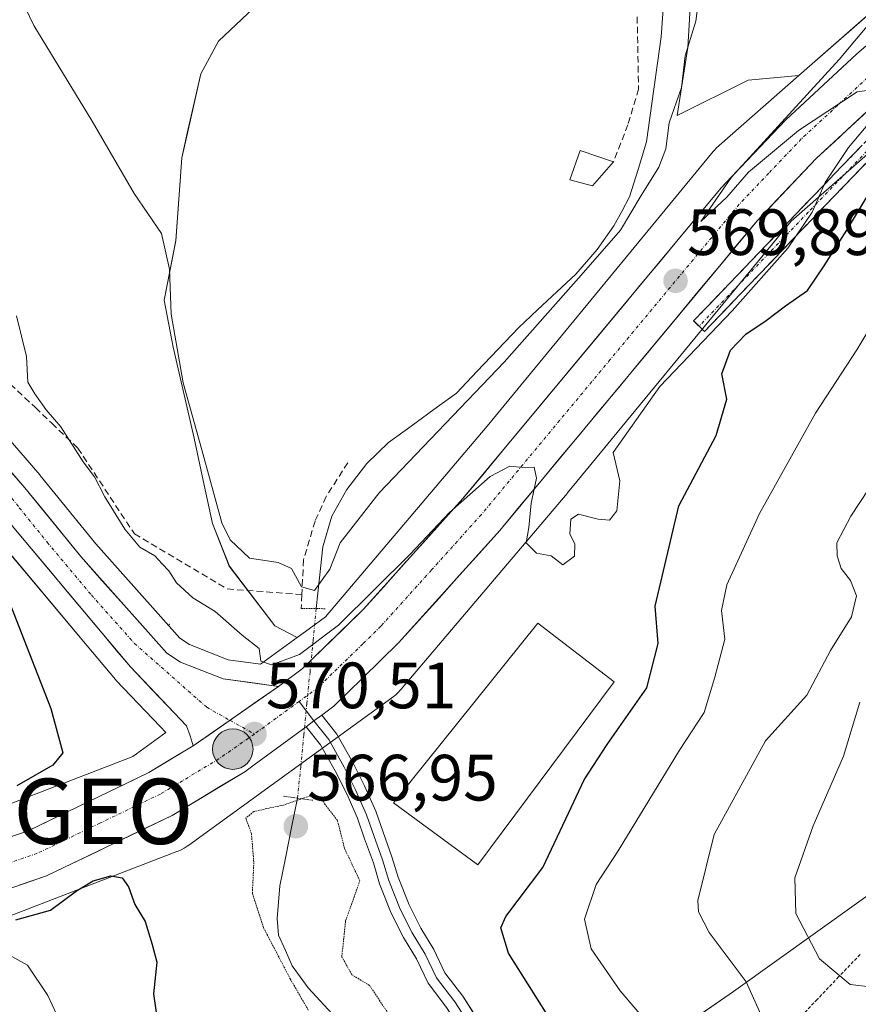
# Model space of a CAD drawing. Units: metres. Extents: x 573433 to 576877, y 4719568 to 4721918.
# Drawn here: x 574961 to 575089, y 4720656 to 4720807 of the extents above; entities that cross this region are included whole.
import ezdxf
from ezdxf.enums import TextEntityAlignment as Align

# ---------------------------------------------------------------- set-up
doc = ezdxf.new("R2010")
doc.units = ezdxf.units.M
doc.header["$MEASUREMENT"] = 0
for name, pattern in [('TRAZO_Y_PUNTO', [1, 0.5, -0.25, 0, -0.25]), ('TRAZOS', [0.75, 0.5, -0.25]), ('TRAZOS2', [0.375, 0.25, -0.125]), ('TRAZOSX2', [1.5, 1, -0.5])]:
    doc.linetypes.add(name, pattern=pattern)
doc.layers.get('0').update_dxf_attribs({"lineweight": 5})
for name, color, linetype, lineweight in [('Alambrada virtual', 2, 'TRAZOS', 0), ('Camino', 19, 'TRAZOSX2', 0), ('Camino Cxs', 19, 'Continuous', 0), ('Camino eje', 19, 'TRAZO_Y_PUNTO', 0), ('Carretera de calzada única', 19, 'Continuous', 13), ('Carretera de calzada única Cxs', 19, 'Continuous', 13), ('Carretera de calzada única eje', 19, 'TRAZO_Y_PUNTO', 0), ('Carátula', 7, 'Continuous', 5), ('Corriente natural lineal', 142, 'Continuous', 13), ('Corriente natural lineal oculto', 19, 'TRAZO_Y_PUNTO', 13), ('Cultivos herbáceos CxS', 92, 'Continuous', 0), ('Curva de nivel maestra', 36, 'Continuous', 30), ('Curva de nivel normal', 36, 'Continuous', 0), ('Curva de nivel normal depresión', 36, 'TRAZOS2', 0), ('Edificación industrial', 135, 'Continuous', 13), ('Edificación industrial Cxs', 135, 'Continuous', 13), ('Estanque', 2, 'Continuous', 0), ('Estanque Cxs', 2, 'Continuous', 0), ('Huerta CxS', 92, 'Continuous', 0), ('Layer 0', 7, 'Continuous', 0), ('Matorral CxS', 135, 'Continuous', 0), ('Muro lineal', 1, 'TRAZOSX2', 13), ('Núcleo urbano CxS', 19, 'Continuous', 0), ('Obra de contención lineal', 1, 'TRAZOSX2', 13), ('Puente lineal', 2, 'TRAZOS2', 0), ('Punto de cota en terreno', 7, 'Continuous', 0), ('Punto geodésico', 7, 'Continuous', 0), ('Punto kilométrico de carretera', 7, 'Continuous', 0), ('Rótulo de punto de cota en terreno', 19, 'Continuous', 0)]:
    doc.layers.add(name, color=color, linetype=linetype, lineweight=lineweight)
doc.styles.add('Arial', font='txt', dxfattribs={"height": 0.2})

# ---------------------------------------------------------------- blocks, each defined once
blk = doc.blocks.new('*U157')
at = {"layer": 'Cultivos herbáceos CxS', "color": 92, "linetype": 'Continuous', "lineweight": 0}
blk.add_polyline3d([(574996.5423, 4720808.3045, 561.3499), (574991.1683, 4720803.2537, 561.8041), (574988.4631, 4720798.2497, 562.0269), (574986.3859, 4720789.1543, 562.6102), (574985.5199, 4720785.3625, 563.0383), (574984.6107, 4720772.6825, 563.4551), (574982.8205, 4720763.5837, 564.069), (574984.2205, 4720756.3533, 564.4781), (574987.4101, 4720742.4529, 564.0473), (574988.9719, 4720735.2571, 564.9971), (574990.2497, 4720729.3831, 565.2349), (574992.8167, 4720722.8431, 565.7127), (574999.7923, 4720713.6847, 569.6173), (575003.1931, 4720711.9097, 570.0699), (574997.5809, 4720707.8397, 570.1745), (574997.5809, 4720707.8397, 570.1745), (574992.6487, 4720708.5143, 570.0977), (574986.7197, 4720710.8262, 570.3866), (574985.2185, 4720711.7911, 570.4965), (574972.3565, 4720726.2535, 571.6166), (574963.8389, 4720736.7413, 572.5834), (574963.7927, 4720736.7966, 572.5883), (574956.6373, 4720745.0547, 573.2761)], dxfattribs=at)
blk.add_polyline3d([(574932.8165, 4720676.1395, 585.1462), (574932.3753, 4720695.0711, 584.0065), (574930.5933, 4720702.2027, 584.3443), (574944.8479, 4720704.4267, 582.1172), (574947.5223, 4720717.7919, 580.6149), (574948.8579, 4720724.9193, 579.0733), (574943.5123, 4720737.8379, 578.9505), (574943.0013, 4720743.4839, 576.3371), (574949.9763, 4720736.6583, 574.4011), (574957.4143, 4720726.9014, 572.7789), (574957.4993, 4720726.7949, 572.7492), (574971.0325, 4720710.6211, 571.4465), (574975.3762, 4720705.4669, 571.012), (574975.5003, 4720705.3285, 570.9996), (574982.2509, 4720698.2577, 570.5112), (574983.1179, 4720697.3509, 570.5315), (574978.0563, 4720693.6804, 570.6749), (574976.8585, 4720693.2191, 570.6889), (574944.4235, 4720680.7363, 578.8173), (574944.3515, 4720680.7079, 578.9368), (574944.2354, 4720680.6616, 579.1296), (574932.8165, 4720676.1395, 585.1462)], close=True, dxfattribs=at)
blk = doc.blocks.new('*U163')
at = {"layer": 'Núcleo urbano CxS', "color": 19, "linetype": 'Continuous', "lineweight": 0}
for points in [[(574647.6685, 4720161.0453, 591.0095), (574791.2709, 4720299.2056, 591.2677), (574844.7946, 4720360.2399, 592.0828), (574859.0039, 4720376.4433, 592.5383), (574863.377, 4720379.9412, 592.2696), (574870.1385, 4720388.0875, 592.4561), (574884.7664, 4720405.8207, 592.4967), (574907.6927, 4720431.9643, 592.8063), (574983.6239, 4720518.5505, 591.9338), (574980.6791, 4720527.8765, 593.2592), (574981.4257, 4720528.3284, 593.0005), (574985.8585, 4720541.9609, 591.2694), (574988.9174, 4720551.7117, 590.2987), (575017.7036, 4720590.3359, 583.0881), (575022.4492, 4720611.4797, 578.3633), (575029.7669, 4720623.3713, 574.6143), (575046.3483, 4720641.3417, 572.186), (575070.0027, 4720657.7169, 584.6499), (575095.4774, 4720675.9119, 596.1015)], [(575103.9153, 4720797.6793, 575.9613), (575078.8546, 4720775.6553, 571.1591), (575044.6129, 4720734.0629, 569.9533), (575044.5403, 4720733.9758, 569.9564), (575019.1298, 4720703.9869, 570.4619), (575019.041, 4720703.8837, 570.4635), (575018.6831, 4720703.5015, 570.4692), (575018.3009, 4720703.1439, 570.4745), (575017.8963, 4720702.8118, 570.4795), (575017.7229, 4720702.6824, 570.4814), (574986.6024, 4720680.1135, 571.2827), (574986.3503, 4720679.9379, 571.3267), (574985.9059, 4720679.6616, 571.4013), (574985.4442, 4720679.4147, 571.4751), (574984.9673, 4720679.1987, 571.5476), (574984.7794, 4720679.1237, 571.5751), (574950.2423, 4720665.832, 581.3328)], [(574944.4235, 4720680.7363, 578.8173), (574976.8585, 4720693.2191, 570.6889), (574978.0563, 4720693.6804, 570.6749), (574983.1179, 4720697.3509, 570.5315), (574982.2509, 4720698.2577, 570.5112), (574975.5003, 4720705.3285, 570.9996), (574975.3762, 4720705.4669, 571.012), (574971.0325, 4720710.6211, 571.4465), (574957.4993, 4720726.7949, 572.7492)], [(574956.6373, 4720745.0547, 573.2761), (574963.7927, 4720736.7966, 572.5883), (574963.8389, 4720736.7413, 572.5834), (574972.3565, 4720726.2535, 571.6166), (574985.2185, 4720711.7911, 570.4965), (574986.7197, 4720710.8262, 570.3866), (574992.6487, 4720708.5143, 570.0977), (574997.5809, 4720707.8397, 570.1745), (575003.1931, 4720711.9097, 570.0699), (575005.0519, 4720713.2577, 570.0133), (575007.5475, 4720715.0676, 570.0726), (575032.2968, 4720744.2761, 569.6296), (575066.9124, 4720786.3234, 569.5622), (575067.0739, 4720786.5134, 569.5925), (575067.4317, 4720786.8956, 569.6725), (575067.8077, 4720787.2477, 569.6894), (575079.9995, 4720797.9622, 569.8869), (575098.9781, 4720814.6407, 570.1516)]]:
    blk.add_polyline3d(points, dxfattribs=at)
blk = doc.blocks.new('*U192')
at = {"layer": 'Curva de nivel normal', "color": 36, "linetype": 'Continuous', "lineweight": 0}
for points in [[(574960.23, 4720761.16, 570), (574961.77, 4720754.93, 570), (574961.98, 4720751, 570), (574963.05, 4720749.22, 570), (574964.76, 4720746.76, 570), (574967.02, 4720744.18, 570), (574970.45, 4720738.79, 570), (574972.18, 4720736.52, 570), (574973.76, 4720733.44, 570), (574976.8, 4720728.48, 570), (574979.1, 4720725.77, 570), (574981.39, 4720724.4, 570), (574982.51, 4720723.18, 570), (574983.56, 4720722.13, 570), (574984.71, 4720720.3, 570), (574987.22, 4720718.01, 570), (574990.64, 4720715.87, 570), (574994.77, 4720712.29, 570), (574997.4, 4720710.23, 570), (574997.66, 4720708.28, 570), (574999.25, 4720707.72, 570), (575003.56, 4720709.32, 570), (575009.52, 4720713.82, 570), (575020.51, 4720724.68, 570), (575026.52, 4720731.06, 570), (575032.75, 4720736.58, 570), (575035.75, 4720738.16, 570), (575037.75, 4720737.92, 570), (575039.48, 4720738.02, 570), (575039.83, 4720736.32, 570), (575039.05, 4720732.48, 570), (575038.65, 4720728.75, 570), (575038.26, 4720726.42, 570), (575039.84, 4720724.84, 570), (575042.1, 4720724.4, 570), (575043.9, 4720723.05, 570), (575045.68, 4720724.39, 570), (575045.74, 4720726.25, 570), (575044.97, 4720727.73, 570), (575045.09, 4720730.04, 570), (575046.3, 4720730.8, 570), (575049.3, 4720730.04, 570), (575051.03, 4720729.87, 570), (575052.13, 4720731.31, 570), (575052.61, 4720735.92, 570), (575051.59, 4720740.26, 570), (575058.74, 4720750.34, 570), (575069.83, 4720761.96, 570), (575078.32, 4720771.52, 570), (575082.08, 4720777.02, 570), (575084.05, 4720781.58, 570), (575087.64, 4720786.94, 570), (575093.08, 4720793.42, 570)], [(575094.91, 4720796.3, 570), (575088.95, 4720795.49, 570), (575079.96, 4720789.53, 570), (575072.3, 4720783.17, 570), (575068.97, 4720779.32, 570), (575065, 4720775.64, 570), (575069.71, 4720782.42, 570), (575086.2, 4720800.42, 570), (575091.26, 4720806.43, 570)]]:
    blk.add_polyline3d(points, dxfattribs=at)
blk = doc.blocks.new('*U199')
at = {"layer": 'Curva de nivel normal', "color": 36, "linetype": 'Continuous', "lineweight": 0}
blk.add_polyline3d([(574961.59, 4720808.27, 565), (574962.9, 4720805.61, 565), (574971.8, 4720790.96, 565), (574978.24, 4720779.91, 565), (574982.42, 4720773.76, 565), (574983.64, 4720768.34, 565), (574983.92, 4720761.43, 565), (574985.75, 4720750.91, 565), (574988.62, 4720740.65, 565), (574991.69, 4720729.48, 565), (574992.95, 4720726.89, 565), (574995.89, 4720724.04, 565), (575000.28, 4720723.41, 565), (575002.34, 4720722.48, 565), (575003.85, 4720719.69, 565), (575005.87, 4720719.13, 565), (575008.21, 4720722.4, 565), (575009.78, 4720726.42, 565), (575015.77, 4720734.09, 565), (575034.89, 4720754.09, 565), (575046.71, 4720767.42, 565), (575052.7, 4720774.29, 565), (575055.87, 4720779.58, 565), (575058.56, 4720783.96, 565), (575059.65, 4720786.74, 565), (575060.18, 4720790.7, 565), (575062.04, 4720796.13, 565), (575062.61, 4720800.99, 565), (575064.24, 4720806.31, 565), (575064.9, 4720811.44, 565)], dxfattribs=at)
blk = doc.blocks.new('*U201')
at = {"layer": 'Curva de nivel normal', "color": 36, "linetype": 'Continuous', "lineweight": 0}
for points in [[(574957.52, 4720664.14, 580), (574961.91, 4720661.74, 580), (574965.03, 4720657.1, 580), (574966.36, 4720654.22, 580)], [(575060.17, 4720649.04, 580), (575052.68, 4720657.78, 580), (575048.22, 4720664.24, 580), (575047.21, 4720668.8, 580), (575049, 4720674.1, 580), (575052.37, 4720679.26, 580), (575061.75, 4720694.64, 580), (575065.54, 4720700.44, 580), (575067.17, 4720705.84, 580), (575068.67, 4720711.67, 580), (575068.15, 4720716.06, 580), (575069, 4720719.98, 580), (575073.97, 4720730.88, 580), (575082.56, 4720746.24, 580), (575088.9, 4720755.98, 580), (575094.44, 4720765.24, 580)]]:
    blk.add_polyline3d(points, dxfattribs=at)
blk = doc.blocks.new('*U217')
at = {"layer": 'Curva de nivel maestra', "color": 36, "linetype": 'Continuous', "lineweight": 30}
blk.add_polyline3d([(575041.49, 4720654.17, 575), (575035.55, 4720663.56, 575), (575034.37, 4720667.45, 575), (575035.13, 4720669.21, 575), (575040.82, 4720676.7, 575), (575044.32, 4720684.16, 575), (575047.16, 4720690.11, 575), (575050.67, 4720695.54, 575), (575056.73, 4720704.18, 575), (575058.5, 4720711, 575), (575058.04, 4720716.71, 575), (575061.64, 4720732.06, 575), (575067.35, 4720742.84, 575), (575068.97, 4720748.4, 575), (575068.22, 4720752.28, 575), (575069.54, 4720755.89, 575), (575071.89, 4720758.38, 575), (575075.02, 4720760.47, 575), (575077.99, 4720762.7, 575), (575081.36, 4720765.07, 575), (575083.88, 4720768.82, 575), (575087.37, 4720774.29, 575), (575090.74, 4720779.83, 575)], dxfattribs=at)
blk = doc.blocks.new('5PATER')
at = {"layer": 'Carátula', "linetype": 'Continuous', "lineweight": 5}
h = blk.add_hatch(color=250, dxfattribs=at)
edge = h.paths.add_edge_path()
edge.add_ellipse((0, 0.01), major_axis=(-1.33, -1.34), ratio=0.999422, start_angle=0, end_angle=360)
blk = doc.blocks.new('5PGEO')
blk.add_text('5PGEO', height=10).set_placement((0, 0), align=Align.MIDDLE_CENTER)
blk = doc.blocks.new('5HITCA')
at = {"layer": 'Carátula', "linetype": 'Continuous', "lineweight": 5}
h = blk.add_hatch(color=1, dxfattribs=at)
edge = h.paths.add_edge_path()
edge.add_arc((0, 0), 3.1, 0.0011, 360.0011)
at = {"layer": 'Carátula', "color": 250, "linetype": 'Continuous', "lineweight": 5}
blk.add_circle((0, 0, 0), 3.1, dxfattribs=at)

msp = doc.modelspace()

# ---------------------------------------------------------------- linework, layer by layer
at = {"layer": 'Alambrada virtual', "color": 2, "linetype": 'TRAZOS', "lineweight": 0}
msp.add_polyline3d([(575089.39, 4720663.37, 592.33), (575086.11, 4720659.93, 589.66), (575082.82, 4720656.49, 587.28), (575079.54, 4720653.06, 585.89)], dxfattribs=at)
at = {"layer": 'Camino', "color": 19, "linetype": 'TRAZOSX2', "lineweight": 0}
for points in [[(575064.75, 4720759.59), (575063.91, 4720760.39), (575080.62, 4720777.85), (575092.72, 4720790.43)], [(575094.34, 4720788.76), (575082.3, 4720776.24), (575065.59, 4720758.78), (575064.75, 4720759.59)]]:
    msp.add_lwpolyline(points, dxfattribs=at)
at = {"layer": 'Camino Cxs', "color": 19, "linetype": 'Continuous', "lineweight": 0}
msp.add_polyline3d([(575091.33, 4720785.63, 571.39), (575088.32, 4720782.5, 571.43), (575085.31, 4720779.37, 570.55), (575082.3, 4720776.24, 570.46), (575078.96, 4720772.75, 570.23), (575075.62, 4720769.26, 569.91), (575072.27, 4720765.76, 569.99), (575068.93, 4720762.27, 570.45), (575065.59, 4720758.78, 570.01), (575063.91, 4720760.39, 569.76), (575067.25, 4720763.88, 569.63), (575070.59, 4720767.37, 569.61), (575073.94, 4720770.87, 569.71), (575077.28, 4720774.36, 569.65), (575080.62, 4720777.85, 569.87), (575083.65, 4720781, 570.09), (575086.67, 4720784.14, 570.25), (575089.7, 4720787.29, 570.48)], dxfattribs=at)
at = {"layer": 'Camino eje', "color": 19, "linetype": 'TRAZO_Y_PUNTO', "lineweight": 0}
msp.add_lwpolyline([(575093.53, 4720789.6), (575081.46, 4720777.05), (575064.75, 4720759.59)], dxfattribs=at)
at = {"layer": 'Carretera de calzada única', "color": 19, "linetype": 'Continuous', "lineweight": 13}
for points in [[(575006.98, 4720700.03), (575008.83, 4720701.39), (575013.19, 4720705.66), (575018.73, 4720711.07), (575034.23, 4720728.3), (575073.67, 4720775.79), (575082.73, 4720785.31), (575093.87, 4720795.63), (575119.48, 4720817.93), (575158.41, 4720852.55), (575171.66, 4720863.57), (575183.46, 4720871.68), (575194.55, 4720878.02), (575203.55, 4720882.17), (575213.8, 4720885.85), (575226.55, 4720889.18), (575250.76, 4720893.76), (575294.87, 4720901.16), (575319.57, 4720905.09), (575406.69, 4720919.77), (575449.39, 4720927.11), (575501.85, 4720935.93), (575513.51, 4720938.02), (575520.32, 4720939.25)], [(575386.97, 4720924.08), (575318.35, 4720912.51), (575293.66, 4720908.58), (575249.44, 4720901.17), (575224.91, 4720896.52), (575211.57, 4720893.05), (575200.71, 4720889.13), (575191.1, 4720884.72), (575179.46, 4720878.06), (575167.12, 4720869.57), (575153.51, 4720858.25), (575114.51, 4720823.57), (575088.85, 4720801.22), (575078.03, 4720791.19), (575068.1, 4720780.75), (575028.58, 4720733.18), (575013.35, 4720716.24), (575003.98, 4720707.09), (575000.37, 4720704.43)], [(574987.26, 4720695.3), (574986.8, 4720696.86), (574986.28, 4720698.37), (574984.42, 4720700.33), (574977.67, 4720707.4), (574973.33, 4720712.55), (574959.8, 4720728.72), (574952.23, 4720738.65), (574942.42, 4720748.25), (574937.64, 4720752.09), (574925.69, 4720758.66), (574921.12, 4720760.66), (574901.98, 4720766.68), (574900.82, 4720767.07)], [(574918.91, 4720766.8), (574925.1, 4720764.48), (574931.48, 4720761.32), (574936.46, 4720758.52), (574942.69, 4720754.35), (574948.44, 4720748.63), (574954.37, 4720743.09), (574961.51, 4720734.85), (574970.07, 4720724.31), (574983.25, 4720709.49), (574985.35, 4720708.14), (574991.89, 4720705.59), (575000.37, 4720704.43)], [(574948.03, 4720669.61), (574964.83, 4720675.41), (574984.05, 4720684.66), (574995.21, 4720691.35), (574996.64, 4720692.42), (575004.57, 4720698.24)], [(574987.26, 4720695.3), (574980.5, 4720691.24), (574962, 4720682.33), (574946.55, 4720677.01)]]:
    msp.add_lwpolyline(points, dxfattribs=at)
at = {"layer": 'Carretera de calzada única Cxs', "color": 19, "linetype": 'Continuous', "lineweight": 13}
for points in [[(575000.37, 4720704.43), (574987.26, 4720695.3)], [(575000.37, 4720704.43), (574987.26, 4720695.3)], [(575006.98, 4720700.03), (575005.77, 4720699.14), (575004.57, 4720698.24)]]:
    msp.add_lwpolyline(points, dxfattribs=at)
for points in [[(574958.14, 4720681, 571.74), (574962, 4720682.33, 571.07), (574965.7, 4720684.11, 571.15), (574969.4, 4720685.89, 570.95), (574973.1, 4720687.68, 570.63), (574976.8, 4720689.46, 570.7), (574980.5, 4720691.24, 570.5), (574983.88, 4720693.27, 570.37), (574987.26, 4720695.3, 570.5), (574990.54, 4720697.58, 570.39), (574993.82, 4720699.87, 570.31), (574997.09, 4720702.15, 570.2), (575000.37, 4720704.43, 570.14), (575003.98, 4720707.09, 570.12), (575007.1, 4720710.14, 569.92), (575010.23, 4720713.19, 569.89), (575013.35, 4720716.24, 569.81), (575016.4, 4720719.63, 569.9), (575019.44, 4720723.02, 569.78), (575022.49, 4720726.4, 569.66), (575025.53, 4720729.79, 569.76), (575028.58, 4720733.18, 569.83), (575031.62, 4720736.84, 569.83), (575034.66, 4720740.5, 569.61), (575037.7, 4720744.16, 569.75), (575040.74, 4720747.82, 569.59), (575043.78, 4720751.48, 569.38), (575046.82, 4720755.14, 569.55), (575049.86, 4720758.79, 569.49), (575052.9, 4720762.45, 569.6), (575055.94, 4720766.11, 569.39), (575058.98, 4720769.77, 569.25), (575062.02, 4720773.43, 569.79), (575065.06, 4720777.09, 569.64), (575068.1, 4720780.75, 569.59), (575071.41, 4720784.23, 569.74), (575074.72, 4720787.71, 569.62), (575078.03, 4720791.19, 569.72), (575081.64, 4720794.53, 569.84), (575085.24, 4720797.88, 569.84), (575088.85, 4720801.22, 569.9), (575092.52, 4720804.41, 570.03)], [(575091.09, 4720793.05, 569.86), (575088.3, 4720790.47, 569.91), (575085.52, 4720787.89, 569.72), (575082.73, 4720785.31, 569.79), (575079.71, 4720782.14, 569.7), (575076.69, 4720778.96, 569.55), (575073.67, 4720775.79, 569.7), (575070.64, 4720772.14, 569.74), (575067.6, 4720768.48, 569.75), (575064.57, 4720764.83, 569.72), (575061.53, 4720761.18, 569.67), (575058.5, 4720757.52, 569.69), (575055.47, 4720753.87, 569.71), (575052.43, 4720750.22, 569.81), (575049.4, 4720746.57, 569.85), (575046.37, 4720742.91, 569.89), (575043.33, 4720739.26, 569.9), (575040.3, 4720735.61, 569.95), (575037.26, 4720731.95, 570.01), (575034.23, 4720728.3, 570.07), (575031.13, 4720724.85, 570.13), (575028.03, 4720721.41, 570.18), (575024.93, 4720717.96, 570.24), (575021.83, 4720714.52, 570.36), (575018.73, 4720711.07, 570.38), (575015.96, 4720708.37, 570.45), (575013.19, 4720705.66, 570.46), (575011.01, 4720703.53, 570.54), (575008.83, 4720701.39, 570.49), (575006.98, 4720700.03, 570.52), (575005.77, 4720699.14, 570.54), (575004.57, 4720698.24, 570.55), (575000.61, 4720695.33, 570.59), (574996.64, 4720692.42, 570.71), (574995.21, 4720691.35, 570.7), (574991.49, 4720689.12, 570.71), (574987.77, 4720686.89, 570.8), (574984.05, 4720684.66, 570.86), (574980.21, 4720682.81, 571.08), (574976.36, 4720680.96, 571.5), (574972.52, 4720679.11, 571.21), (574968.67, 4720677.26, 571.86), (574964.83, 4720675.41, 571.98), (574960.63, 4720673.96, 571.54)], [(574959.13, 4720737.6, 573), (574961.51, 4720734.85, 572.76), (574964.36, 4720731.34, 572.46), (574967.22, 4720727.82, 572.14), (574970.07, 4720724.31, 571.85), (574973.37, 4720720.61, 571.54), (574976.66, 4720716.9, 571.3), (574979.96, 4720713.2, 571.01), (574983.25, 4720709.49, 570.73), (574985.35, 4720708.14, 570.55), (574988.62, 4720706.87, 570.33), (574991.89, 4720705.59, 570.16), (574996.13, 4720705.01, 570.08), (575000.37, 4720704.43, 570.14), (574997.09, 4720702.15, 570.2), (574993.82, 4720699.87, 570.31), (574990.54, 4720697.58, 570.39), (574987.26, 4720695.3, 570.5), (574986.8, 4720696.86, 570.44), (574986.28, 4720698.37, 570.39), (574984.42, 4720700.33, 570.44), (574981.05, 4720703.87, 570.71), (574977.67, 4720707.4, 570.98), (574975.5, 4720709.98, 571.16), (574973.33, 4720712.55, 571.33), (574970.62, 4720715.78, 571.59), (574967.92, 4720719.02, 571.73), (574965.21, 4720722.25, 572.07), (574962.51, 4720725.49, 572.27), (574959.8, 4720728.72, 572.67)]]:
    msp.add_polyline3d(points, dxfattribs=at)
at = {"layer": 'Carretera de calzada única eje', "color": 19, "linetype": 'TRAZO_Y_PUNTO', "lineweight": 0}
for points in [[(575091.35, 4720798.42), (575085.96, 4720793.41), (575080.39, 4720788.25), (575075.42, 4720783.02), (575070.89, 4720778.26), (575051.14, 4720754.48), (575031.41, 4720730.74), (575023.78, 4720722.26), (575016.03, 4720713.65), (575013.26, 4720710.94), (575008.58, 4720706.38), (575006.41, 4720704.24), (575003.52, 4720702.13)], [(574900.05, 4720769.13), (574901.87, 4720768.79), (574905.57, 4720768.18), (574908.57, 4720767.43), (574917.26, 4720764.71), (574918.14, 4720764.43), (574923.1, 4720762.57), (574925.39, 4720761.57), (574928.57, 4720759.99), (574931.07, 4720758.59), (574937.05, 4720755.31), (574940.17, 4720753.22), (574942.57, 4720751.3), (574945.42, 4720748.43), (574950.33, 4720743.64), (574953.3, 4720740.86), (574956.87, 4720736.75), (574960.66, 4720731.79), (574964.92, 4720726.51), (574971.69, 4720718.43), (574978.28, 4720711.01), (574989.35, 4720701.23), (574992.91, 4720699.23)], [(575003.52, 4720702.13), (574996.66, 4720697.13)], [(574992.91, 4720699.23), (574996.66, 4720697.13)], [(574996.66, 4720697.13), (574991.23, 4720693.33), (574985.66, 4720689.98), (574982.26, 4720687.94), (574973.01, 4720683.49), (574963.42, 4720678.86), (574955.69, 4720676.21), (574947.3, 4720673.31)]]:
    msp.add_lwpolyline(points, dxfattribs=at)
at = {"layer": 'Corriente natural lineal', "color": 142, "linetype": 'Continuous', "lineweight": 13}
for points in [[(575006.12, 4720716.34, 567.05), (575006.63, 4720721.07, 564.56), (575007.14, 4720725.79, 563.99), (575008.53, 4720730.5, 563.88), (575010.83, 4720734.56, 563.46), (575012.36, 4720736.56, 563.64), (575013.89, 4720738.56, 563.78), (575017.17, 4720741.76, 563.82), (575020.64, 4720744.29, 563.65), (575024.11, 4720746.81, 564), (575027.58, 4720749.34, 564.09), (575030.75, 4720752.68, 564.05), (575033.92, 4720756.01, 564.1), (575037.09, 4720759.35, 563.84), (575040.01, 4720762.09, 564.06), (575042.94, 4720764.82, 564.23), (575045.86, 4720767.56, 564.35), (575049.13, 4720771.32, 564.49), (575051.68, 4720774.97, 564.15), (575052.89, 4720777.17, 563.81), (575054.1, 4720779.37, 563.85), (575055.39, 4720783.59, 563.45), (575056.67, 4720787.8, 563.84), (575057.24, 4720791.83, 562.97), (575057.8, 4720795.86, 562.48), (575058.37, 4720799.88, 562.33), (575058.93, 4720803.91, 562.4), (575059.26, 4720808.13, 561.52)], [(575040.57, 4720631.82, 571.8), (575037.11, 4720633.36, 570.2), (575033.66, 4720634.89, 570.49), (575030.2, 4720636.43, 570.4), (575025.78, 4720638.76, 569.98), (575022.11, 4720641.32, 569.78), (575019.33, 4720643.91, 569.85), (575016.55, 4720646.49, 569.7), (575013.76, 4720649.08, 569.42), (575010.98, 4720651.66, 569.1), (575007.94, 4720654.97, 569.11), (575004.9, 4720658.27, 569.11), (575002.43, 4720661.62, 569.09), (575001.4, 4720663.97, 568.68), (575000.37, 4720666.31, 568.83), (575000.13, 4720668.9, 568.36), (575000.54, 4720673.87, 567.94), (575001.45, 4720678.35, 567.39), (575002.36, 4720682.83, 567.14), (575003.27, 4720687.31, 569.67)]]:
    msp.add_polyline3d(points, dxfattribs=at)
at = {"layer": 'Corriente natural lineal oculto', "color": 19, "linetype": 'TRAZO_Y_PUNTO', "lineweight": 13}
msp.add_polyline3d([(575006.12, 4720716.34, 567.05), (575005.65, 4720711.5, 569.61), (575005.17, 4720706.66, 570.21), (575004.7, 4720701.83, 570.44), (575004.22, 4720696.99, 570.54), (575003.75, 4720692.15, 570.51), (575003.27, 4720687.31, 569.67)], dxfattribs=at)
at = {"layer": 'Cultivos herbáceos CxS', "color": 92, "linetype": 'Continuous', "lineweight": 0}
for points in [[(575290.97, 4720913.82, 569.38), (575256.65, 4720908.69, 570.65), (575256.27, 4720908.62, 570.7), (575256.08, 4720908.58, 570.72), (575255.76, 4720908.5, 570.76), (575255.68, 4720908.48, 570.76), (575198.04, 4720892.41, 572.8), (575197.62, 4720892.28, 572.79), (575197.13, 4720892.1, 572.78), (575196.65, 4720891.88, 572.76), (575196.19, 4720891.64, 572.73), (575196.08, 4720891.57, 572.73), (575165.36, 4720873.15, 571.65), (575165.02, 4720872.94, 571.65), (575164.6, 4720872.64, 571.68), (575164.19, 4720872.3, 571.68), (575164.18, 4720872.29, 571.68), (575164.18, 4720872.29, 571.68), (575164.17, 4720872.28, 571.68), (575116.07, 4720829.75, 570.57), (575098.98, 4720814.64, 570.15), (575080, 4720797.96, 569.89)], [(575098.98, 4720814.64, 570.15), (575080, 4720797.96, 569.89), (575072.27, 4720797.26, 568.82), (575061.41, 4720791.83, 567.09), (575061.41, 4720791.83, 567.09), (575063.03, 4720802.27, 567.24), (575063.54, 4720811.05, 565.84), (575062.51, 4720827.05, 563.34), (575060.45, 4720839.95, 562.06), (575061.48, 4720852.34, 562.09), (575070.77, 4720860.59, 562.18), (575082.64, 4720869.37, 561.99), (575096.03, 4720875.76, 562.46)], [(575096.03, 4720875.76, 562.46), (575082.64, 4720869.37, 561.99), (575070.77, 4720860.59, 562.18), (575061.48, 4720852.34, 562.09), (575060.45, 4720839.95, 562.06), (575062.51, 4720827.05, 563.34), (575063.54, 4720811.05, 565.84), (575063.03, 4720802.27, 567.24), (575061.41, 4720791.83, 567.09), (575072.27, 4720797.26, 568.82), (575080, 4720797.96, 569.89)], [(574996.54, 4720808.3, 561.35), (574991.17, 4720803.25, 561.8), (574988.46, 4720798.25, 562.03), (574986.39, 4720789.15, 562.61), (574985.52, 4720785.36, 563.04), (574984.61, 4720772.68, 563.46), (574982.82, 4720763.58, 564.07), (574984.22, 4720756.35, 564.48), (574987.41, 4720742.45, 564.05), (574988.97, 4720735.26, 565), (574990.25, 4720729.38, 565.23), (574992.82, 4720722.84, 565.71), (574999.79, 4720713.68, 569.62), (575003.19, 4720711.91, 570.07)], [(574950.41, 4720750.91, 573.46), (574950.52, 4720750.79, 573.45), (574956.42, 4720745.28, 573.3), (574956.64, 4720745.05, 573.28), (574963.79, 4720736.8, 572.59), (574963.84, 4720736.74, 572.58), (574972.36, 4720726.25, 571.62), (574985.22, 4720711.79, 570.5), (574986.72, 4720710.83, 570.39), (574992.65, 4720708.51, 570.1), (574997.58, 4720707.84, 570.17), (575003.19, 4720711.91, 570.07)], [(574943, 4720743.48, 576.34), (574949.98, 4720736.66, 574.4), (574957.41, 4720726.9, 572.78), (574957.5, 4720726.79, 572.75), (574971.03, 4720710.62, 571.45), (574975.38, 4720705.47, 571.01), (574975.5, 4720705.33, 571), (574982.25, 4720698.26, 570.51), (574983.12, 4720697.35, 570.53), (574978.06, 4720693.68, 570.67), (574976.86, 4720693.22, 570.69), (574944.42, 4720680.74, 578.82), (574944.35, 4720680.71, 578.94), (574944.24, 4720680.66, 579.13), (574932.82, 4720676.14, 585.15)]]:
    msp.add_polyline3d(points, dxfattribs=at)
at = {"layer": 'Curva de nivel maestra', "color": 36, "linetype": 'Continuous', "lineweight": 30}
for points in [[(574957.28, 4720721.99, 575), (574965.51, 4720701.02, 575), (574967.32, 4720694.25, 575), (574965.79, 4720692.38, 575), (574960.3, 4720689.22, 575)], [(574960.12, 4720668.68, 575), (574965.43, 4720670.17, 575), (574969.42, 4720673.13, 575), (574971.95, 4720674.67, 575), (574974.69, 4720675.41, 575), (574976.42, 4720675.1, 575), (574977.39, 4720673.74, 575), (574978.35, 4720671.03, 575), (574979.92, 4720668.4, 575), (574981.02, 4720664.88, 575), (574981.71, 4720662.18, 575), (574981.19, 4720657.36, 575), (574982.03, 4720651.68, 575), (574983.6, 4720648.16, 575)]]:
    msp.add_polyline3d(points, dxfattribs=at)
at = {"layer": 'Curva de nivel normal', "color": 36, "linetype": 'Continuous', "lineweight": 0}
for points in [[(575094.88, 4720740.96, 585), (575087.95, 4720730.47, 585), (575085.83, 4720726.42, 585), (575085.86, 4720724.42, 585), (575086.47, 4720722.47, 585), (575087.92, 4720720.63, 585), (575088.84, 4720718.3, 585), (575088.1, 4720715.08, 585), (575084.86, 4720709.92, 585), (575081.26, 4720703.09, 585), (575074.9, 4720696.08, 585), (575067.06, 4720681.73, 585), (575064.54, 4720671.66, 585), (575064.63, 4720669.91, 585), (575066.31, 4720666.74, 585), (575071.97, 4720659.18, 585), (575074.46, 4720653.6, 585)], [(575089.37, 4720702.01, 590), (575086.87, 4720693.73, 590), (575082.19, 4720683.09, 590), (575079.38, 4720675.1, 590), (575079.56, 4720669.67, 590), (575083.19, 4720662.7, 590), (575087.86, 4720658.76, 590), (575093.56, 4720658.09, 590)]]:
    msp.add_polyline3d(points, dxfattribs=at)
at = {"layer": 'Curva de nivel normal depresión', "color": 36, "linetype": 'TRAZOS2', "lineweight": 0}
msp.add_polyline3d([(575016.96, 4720654.64, 570), (575014.28, 4720658.62, 570), (575011.59, 4720660.27, 570), (575010.04, 4720663.01, 570), (575010.62, 4720668.52, 570), (575012.8, 4720674.64, 570), (575010.46, 4720679.61, 570), (575009.38, 4720683.91, 570), (575007.4, 4720686.42, 570), (575006.87, 4720687.34, 570), (575005.16, 4720687.66, 570), (575001.12, 4720686.26, 570), (574996.56, 4720685.27, 570), (574995.34, 4720684.23, 570), (574996.2, 4720681.92, 570), (574996.57, 4720677.48, 570), (574996.34, 4720672.74, 570), (574998.06, 4720667.46, 570), (575002.15, 4720659.62, 570), (575004.94, 4720654.8, 570)], dxfattribs=at)
at = {"layer": 'Edificación industrial', "color": 135, "linetype": 'Continuous', "lineweight": 13}
msp.add_polyline3d([(575051.75, 4720705.13, 571.78), (575030.85, 4720677.1, 570.81), (575017.93, 4720686.6, 570.23), (575040.03, 4720714.12, 570.16), (575051.75, 4720705.13, 571.78)], dxfattribs=at)
at = {"layer": 'Edificación industrial Cxs', "color": 135, "linetype": 'Continuous', "lineweight": 13}
msp.add_polyline3d([(575051.75, 4720705.13, 571.78), (575030.85, 4720677.1, 570.81), (575017.93, 4720686.6, 570.23), (575040.03, 4720714.12, 570.16), (575051.75, 4720705.13, 571.78)], close=True, dxfattribs=at)
at = {"layer": 'Estanque', "color": 2, "linetype": 'Continuous', "lineweight": 0}
msp.add_polyline3d([(575048.43, 4720781.06, 562.08), (575044.96, 4720781.98, 561.79), (575046.55, 4720786.47, 561.6), (575049.1, 4720785.61, 561.84), (575051.65, 4720784.75, 562.17), (575048.43, 4720781.06, 562.08)], dxfattribs=at)
at = {"layer": 'Estanque Cxs', "color": 2, "linetype": 'Continuous', "lineweight": 0}
msp.add_polyline3d([(575051.65, 4720784.75, 562.17), (575048.43, 4720781.06, 562.08), (575044.96, 4720781.98, 561.79), (575046.55, 4720786.47, 561.6), (575049.1, 4720785.61, 561.84), (575051.65, 4720784.75, 562.17)], close=True, dxfattribs=at)
at = {"layer": 'Huerta CxS', "color": 92, "linetype": 'Continuous', "lineweight": 0}
for points in [[(575096.03, 4720875.76, 562.46), (575082.64, 4720869.37, 561.99), (575070.77, 4720860.59, 562.18), (575061.48, 4720852.34, 562.09), (575060.45, 4720839.95, 562.06), (575062.51, 4720827.05, 563.34), (575063.54, 4720811.05, 565.84), (575063.03, 4720802.27, 567.24), (575061.41, 4720791.83, 567.09), (575072.27, 4720797.26, 568.82), (575080, 4720797.96, 569.89)], [(575063.54, 4720811.05, 565.84), (575063.03, 4720802.27, 567.24), (575061.41, 4720791.83, 567.09), (575072.27, 4720797.26, 568.82), (575080, 4720797.96, 569.89), (575067.81, 4720787.25, 569.69), (575067.43, 4720786.9, 569.67), (575067.07, 4720786.51, 569.59), (575066.91, 4720786.32, 569.56), (575032.3, 4720744.28, 569.63), (575007.55, 4720715.07, 570.07), (575005.05, 4720713.26, 570.01), (575003.19, 4720711.91, 570.07), (575003.19, 4720711.91, 570.07), (574999.79, 4720713.68, 569.62), (574992.82, 4720722.84, 565.71), (574990.25, 4720729.38, 565.23), (574988.97, 4720735.26, 565), (574987.41, 4720742.45, 564.05), (574984.22, 4720756.35, 564.48), (574982.82, 4720763.58, 564.07), (574984.61, 4720772.68, 563.46), (574985.52, 4720785.36, 563.04), (574986.39, 4720789.15, 562.61), (574988.46, 4720798.25, 562.03), (574991.17, 4720803.25, 561.8), (574996.54, 4720808.3, 561.35)], [(574996.54, 4720808.3, 561.35), (574991.17, 4720803.25, 561.8), (574988.46, 4720798.25, 562.03), (574986.39, 4720789.15, 562.61), (574985.52, 4720785.36, 563.04), (574984.61, 4720772.68, 563.46), (574982.82, 4720763.58, 564.07), (574984.22, 4720756.35, 564.48), (574987.41, 4720742.45, 564.05), (574988.97, 4720735.26, 565), (574990.25, 4720729.38, 565.23), (574992.82, 4720722.84, 565.71), (574999.79, 4720713.68, 569.62), (575003.19, 4720711.91, 570.07)], [(575080, 4720797.96, 569.89), (575067.81, 4720787.25, 569.69), (575067.43, 4720786.9, 569.67), (575067.07, 4720786.51, 569.59), (575066.91, 4720786.32, 569.56), (575032.3, 4720744.28, 569.63), (575007.55, 4720715.07, 570.07), (575005.05, 4720713.26, 570.01), (575003.19, 4720711.91, 570.07)]]:
    msp.add_polyline3d(points, dxfattribs=at)
at = {"layer": 'Layer 0', "linetype": 'Continuous', "lineweight": 0}
for points in [[(575003.52, 4720702.13), (575005.77, 4720699.14)], [(575006.98, 4720700.03), (575005.77, 4720699.14), (575004.57, 4720698.24)], [(575005.77, 4720699.14), (575008.04, 4720696.29), (575010.42, 4720692.08), (575012.16, 4720688.59), (575013.83, 4720684.78), (575014.94, 4720681.6), (575016.29, 4720677.87), (575017.24, 4720674.7), (575018.99, 4720670.33), (575020.81, 4720666.68), (575022.8, 4720663.43), (575024.55, 4720659.77), (575027.32, 4720656.12), (575031.61, 4720649.46), (575034.86, 4720646.12), (575037.72, 4720643.5), (575043.44, 4720640.17), (575050.66, 4720636.28), (575058.26, 4720632.34)], [(575059.24, 4720633.52), (575051.36, 4720637.61), (575044.17, 4720641.48), (575038.62, 4720644.72), (575035.91, 4720647.2), (575032.79, 4720650.39), (575028.55, 4720656.98), (575025.83, 4720660.56), (575024.12, 4720664.14), (575022.13, 4720667.41), (575020.36, 4720670.95), (575018.66, 4720675.19), (575017.71, 4720678.34), (575016.35, 4720682.11), (575015.23, 4720685.33), (575013.52, 4720689.22), (575011.74, 4720692.79), (575009.28, 4720697.13), (575006.98, 4720700.03)], [(575004.57, 4720698.24), (575006.79, 4720695.45), (575009.09, 4720691.37), (575010.8, 4720687.95), (575012.43, 4720684.23), (575013.53, 4720681.1), (575014.87, 4720677.4), (575015.83, 4720674.2), (575017.62, 4720669.72), (575019.5, 4720665.95), (575021.48, 4720662.71), (575023.26, 4720658.99), (575026.09, 4720655.26), (575030.43, 4720648.52), (575033.82, 4720645.04), (575036.83, 4720642.29), (575042.7, 4720638.86), (575049.96, 4720634.95), (575057.27, 4720631.16)]]:
    msp.add_lwpolyline(points, dxfattribs=at)
msp.add_polyline3d([(575026.09, 4720655.26, 570.87), (575023.26, 4720658.99, 570.72), (575021.48, 4720662.71, 570.69), (575019.5, 4720665.95, 570.57), (575017.62, 4720669.72, 570.48), (575015.83, 4720674.2, 570.21), (575014.87, 4720677.4, 570.14), (575013.53, 4720681.1, 570.14), (575012.43, 4720684.23, 570.19), (575010.8, 4720687.95, 570.25), (575009.09, 4720691.37, 570.36), (575006.79, 4720695.45, 570.47), (575004.57, 4720698.24, 570.55), (575005.77, 4720699.14, 570.54), (575006.98, 4720700.03, 570.52), (575009.28, 4720697.13, 570.43), (575011.74, 4720692.79, 570.34), (575013.52, 4720689.22, 570.26), (575015.23, 4720685.33, 570.19), (575016.35, 4720682.11, 570.22), (575017.71, 4720678.34, 570.25), (575018.66, 4720675.19, 570.25), (575020.36, 4720670.95, 570.38), (575022.13, 4720667.41, 570.6), (575024.12, 4720664.14, 570.68), (575025.83, 4720660.56, 570.72), (575028.55, 4720656.98, 570.96), (575030.67, 4720653.69, 570.87)], dxfattribs=at)
msp.add_point((574983.62, 4720713.92, 570.76), dxfattribs=at)
at = {"layer": 'Matorral CxS', "color": 135, "linetype": 'Continuous', "lineweight": 0}
for points in [[(575103.92, 4720797.68, 575.96), (575078.85, 4720775.66, 571.16), (575044.61, 4720734.06, 569.95), (575044.54, 4720733.98, 569.96), (575019.13, 4720703.99, 570.46), (575019.04, 4720703.88, 570.46), (575018.68, 4720703.5, 570.47), (575018.3, 4720703.14, 570.47), (575017.9, 4720702.81, 570.48), (575017.72, 4720702.68, 570.48), (574986.6, 4720680.11, 571.28), (574986.35, 4720679.94, 571.33), (574985.91, 4720679.66, 571.4), (574985.44, 4720679.41, 571.48), (574984.97, 4720679.2, 571.55), (574984.78, 4720679.12, 571.58), (574950.24, 4720665.83, 581.33), (574950.17, 4720665.8, 581.37), (574931.18, 4720658.28, 588.36)], [(574950.24, 4720665.83, 581.33), (574984.78, 4720679.12, 571.58), (574984.97, 4720679.2, 571.55), (574985.44, 4720679.41, 571.48), (574985.91, 4720679.66, 571.4), (574986.35, 4720679.94, 571.33), (574986.6, 4720680.11, 571.28), (575017.72, 4720702.68, 570.48), (575017.9, 4720702.81, 570.48), (575018.3, 4720703.14, 570.47), (575018.68, 4720703.5, 570.47), (575019.04, 4720703.88, 570.46), (575019.13, 4720703.99, 570.46), (575044.54, 4720733.98, 569.96), (575044.61, 4720734.06, 569.95), (575078.85, 4720775.66, 571.16), (575103.92, 4720797.68, 575.96)], [(575167.99, 4720739.83, 590.48), (575167.99, 4720735.32, 588.66), (575146.59, 4720731.95, 595.4), (575139.84, 4720728.57, 596.52), (575117.31, 4720715.94, 601), (575106.39, 4720699.57, 598.3), (575095.48, 4720675.91, 596.1), (575070, 4720657.72, 584.65), (575046.35, 4720641.34, 572.19), (575029.77, 4720623.37, 574.61), (575022.45, 4720611.48, 578.36), (575017.7, 4720590.34, 583.09), (574988.92, 4720551.71, 590.3), (574985.86, 4720541.96, 591.27), (574981.43, 4720528.33, 593), (574980.68, 4720527.88, 593.26), (574983.62, 4720518.55, 591.93), (574907.69, 4720431.96, 592.81)], [(575095.48, 4720675.91, 596.1), (575070, 4720657.72, 584.65), (575046.35, 4720641.34, 572.19), (575029.77, 4720623.37, 574.61), (575022.45, 4720611.48, 578.36), (575017.7, 4720590.34, 583.09), (574988.92, 4720551.71, 590.3), (574985.86, 4720541.96, 591.27), (574981.43, 4720528.33, 593), (574980.68, 4720527.88, 593.26), (574983.62, 4720518.55, 591.93), (574907.69, 4720431.96, 592.81), (574907.69, 4720431.96, 592.81), (574903.66, 4720435.38, 594.33), (574901.67, 4720435.38, 594.46), (574875.6, 4720437.56, 591.5), (574856.39, 4720452.4, 588.7), (574829.4, 4720472.03, 585.22), (574786.04, 4720521.59, 577.1), (574772.12, 4720522.86, 576.36)]]:
    msp.add_polyline3d(points, dxfattribs=at)
at = {"layer": 'Muro lineal', "color": 1, "linetype": 'TRAZOSX2', "lineweight": 13}
for points in [[(575055.26, 4720806.94, 560.94), (575055.48, 4720795.9, 561.64), (575053.84, 4720790.44, 562.17), (575051.64, 4720784.74, 562.17)], [(575010.96, 4720738.68, 563.28), (575007.63, 4720733.49, 563.28), (575005.94, 4720729.75, 563.56), (575004.19, 4720723.82, 564.14), (575003.92, 4720718.48, 565.61), (575003.81, 4720716.36, 567.17)]]:
    msp.add_polyline3d(points, dxfattribs=at)
at = {"layer": 'Núcleo urbano CxS', "color": 19, "linetype": 'Continuous', "lineweight": 0}
for points in [[(575290.97, 4720913.82, 569.38), (575256.65, 4720908.69, 570.65), (575256.27, 4720908.62, 570.7), (575256.08, 4720908.58, 570.72), (575255.76, 4720908.5, 570.76), (575255.68, 4720908.48, 570.76), (575198.04, 4720892.41, 572.8), (575197.62, 4720892.28, 572.79), (575197.13, 4720892.1, 572.78), (575196.65, 4720891.88, 572.76), (575196.19, 4720891.64, 572.73), (575196.08, 4720891.57, 572.73), (575165.36, 4720873.15, 571.65), (575165.02, 4720872.94, 571.65), (575164.6, 4720872.64, 571.68), (575164.19, 4720872.3, 571.68), (575164.18, 4720872.29, 571.68), (575164.18, 4720872.29, 571.68), (575164.17, 4720872.28, 571.68), (575116.07, 4720829.75, 570.57), (575098.98, 4720814.64, 570.15), (575080, 4720797.96, 569.89)], [(575103.92, 4720797.68, 575.96), (575078.85, 4720775.66, 571.16), (575044.61, 4720734.06, 569.95), (575044.54, 4720733.98, 569.96), (575019.13, 4720703.99, 570.46), (575019.04, 4720703.88, 570.46), (575018.68, 4720703.5, 570.47), (575018.3, 4720703.14, 570.47), (575017.9, 4720702.81, 570.48), (575017.72, 4720702.68, 570.48), (574986.6, 4720680.11, 571.28), (574986.35, 4720679.94, 571.33), (574985.91, 4720679.66, 571.4), (574985.44, 4720679.41, 571.48), (574984.97, 4720679.2, 571.55), (574984.78, 4720679.12, 571.58), (574950.24, 4720665.83, 581.33), (574950.17, 4720665.8, 581.37), (574931.18, 4720658.28, 588.36)], [(575080, 4720797.96, 569.89), (575067.81, 4720787.25, 569.69), (575067.43, 4720786.9, 569.67), (575067.07, 4720786.51, 569.59), (575066.91, 4720786.32, 569.56), (575032.3, 4720744.28, 569.63), (575007.55, 4720715.07, 570.07), (575005.05, 4720713.26, 570.01), (575003.19, 4720711.91, 570.07)], [(574950.41, 4720750.91, 573.46), (574950.52, 4720750.79, 573.45), (574956.42, 4720745.28, 573.3), (574956.64, 4720745.05, 573.28), (574963.79, 4720736.8, 572.59), (574963.84, 4720736.74, 572.58), (574972.36, 4720726.25, 571.62), (574985.22, 4720711.79, 570.5), (574986.72, 4720710.83, 570.39), (574992.65, 4720708.51, 570.1), (574997.58, 4720707.84, 570.17), (575003.19, 4720711.91, 570.07)], [(574943, 4720743.48, 576.34), (574949.98, 4720736.66, 574.4), (574957.41, 4720726.9, 572.78), (574957.5, 4720726.79, 572.75), (574971.03, 4720710.62, 571.45), (574975.38, 4720705.47, 571.01), (574975.5, 4720705.33, 571), (574982.25, 4720698.26, 570.51), (574983.12, 4720697.35, 570.53), (574978.06, 4720693.68, 570.67), (574976.86, 4720693.22, 570.69), (574944.42, 4720680.74, 578.82), (574944.35, 4720680.71, 578.94), (574944.24, 4720680.66, 579.13), (574932.82, 4720676.14, 585.15)], [(575167.99, 4720739.83, 590.48), (575167.99, 4720735.32, 588.66), (575146.59, 4720731.95, 595.4), (575139.84, 4720728.57, 596.52), (575117.31, 4720715.94, 601), (575106.39, 4720699.57, 598.3), (575095.48, 4720675.91, 596.1), (575070, 4720657.72, 584.65), (575046.35, 4720641.34, 572.19), (575029.77, 4720623.37, 574.61), (575022.45, 4720611.48, 578.36), (575017.7, 4720590.34, 583.09), (574988.92, 4720551.71, 590.3), (574985.86, 4720541.96, 591.27), (574981.43, 4720528.33, 593), (574980.68, 4720527.88, 593.26), (574983.62, 4720518.55, 591.93), (574907.69, 4720431.96, 592.81)]]:
    msp.add_polyline3d(points, dxfattribs=at)
at = {"layer": 'Obra de contención lineal', "color": 1, "linetype": 'TRAZOSX2', "lineweight": 13}
msp.add_polyline3d([(574950.51, 4720758.89, 571.43), (574963.12, 4720747.12, 570.53), (574965.64, 4720744.72, 569.93), (574969.62, 4720740.91, 569.43), (574978.28, 4720727.79, 569.05), (574992.5, 4720719.35, 567.18), (575003.92, 4720718.48, 565.61)], dxfattribs=at)
at = {"layer": 'Puente lineal', "color": 2, "linetype": 'TRAZOS2', "lineweight": 0}
for points in [[(575003.81, 4720716.36, 567.17), (575006.11, 4720716.34, 567.05), (575007.51, 4720716.32, 567.55)], [(575001.12, 4720687.61, 569.95), (575003.27, 4720687.31, 569.67), (575005.59, 4720686.99, 569.42)]]:
    msp.add_polyline3d(points, dxfattribs=at)

# ---------------------------------------------------------------- block references
at = {"layer": 'Cultivos herbáceos CxS', "color": 92, "linetype": 'Continuous', "lineweight": 0}
msp.add_blockref('*U157', (0, 0), dxfattribs=at)
at = {"layer": 'Curva de nivel maestra', "color": 36, "linetype": 'Continuous', "lineweight": 30}
msp.add_blockref('*U217', (0, 0), dxfattribs=at)
at = {"layer": 'Curva de nivel normal', "color": 36, "linetype": 'Continuous', "lineweight": 0}
for name in ['*U199', '*U192', '*U201']:
    msp.add_blockref(name, (0, 0), dxfattribs=at)
at = {"layer": 'Núcleo urbano CxS', "color": 19, "linetype": 'Continuous', "lineweight": 0}
msp.add_blockref('*U163', (0, 0), dxfattribs=at)
at = {"layer": 'Punto de cota en terreno', "linetype": 'Continuous', "lineweight": 0}
for p in [(575061.14, 4720766.53, 569.89), (574996.66, 4720697.13, 570.51), (575003, 4720683, 566.95)]:
    msp.add_blockref('5PATER', p, dxfattribs=at)
at = {"layer": 'Punto geodésico', "linetype": 'Continuous', "lineweight": 0}
msp.add_blockref('5PGEO', (574965.44, 4720685.29, 571.93), dxfattribs=at)
at = {"layer": 'Punto kilométrico de carretera', "linetype": 'Continuous', "lineweight": 0}
msp.add_blockref('5HITCA', (574993.35, 4720694.82, 570.69), dxfattribs=at)

# ---------------------------------------------------------------- texts
at = {"layer": 'Rótulo de punto de cota en terreno', "color": 19, "linetype": 'Continuous', "lineweight": 0, "style": 'Arial'}
for s, p in [('569,89', (575062.9, 4720768.29)), ('570,51', (574998.42, 4720698.89)), ('566,95', (575004.76, 4720684.76))]:
    msp.add_text(s, height=7, dxfattribs=at).set_placement(p, align=Align.BOTTOM_LEFT)

doc.saveas('drawing.dxf')
